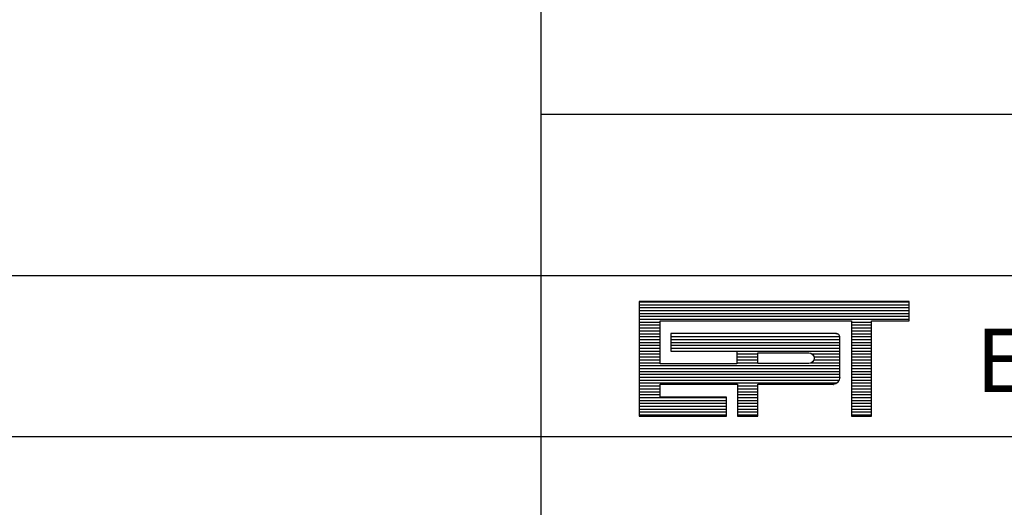
# Model space of a CAD drawing. Extents: x -245564 to -235052, y 83801 to 91492.
# Drawn here: x -237834 to -237187, y 84395 to 84715 of the extents above; entities that cross this region are included whole.
import ezdxf

# ---------------------------------------------------------------- set-up
doc = ezdxf.new("R2010")
doc.units = 0
doc.header["$LTSCALE"] = 150
doc.header["$MEASUREMENT"] = 0
doc.layers.get('0').update_dxf_attribs({"linetype": 'CONTINUOUS'})
doc.styles.add('ROMAND', font='ROMAND.shx')

# ---------------------------------------------------------------- blocks, each defined once
blk = doc.blocks.new('*X122')
at = {"color": 0}
for p, q in [((412.223, 37.92), (427.129, 37.92)), ((412.223, 37.76), (427.129, 37.76)), ((412.223, 37.6), (427.129, 37.6)), ((412.223, 37.44), (427.129, 37.44)), ((412.223, 37.28), (427.129, 37.28)), ((412.223, 37.12), (427.129, 37.12)), ((412.223, 36.96), (427.129, 36.96)), ((412.223, 36.8), (413.384, 36.8)), ((412.223, 36.64), (413.384, 36.64)), ((412.223, 36.48), (413.384, 36.48)), ((423.943, 36.8), (425.05, 36.8)), ((423.943, 36.64), (425.05, 36.64)), ((423.943, 36.48), (425.05, 36.48)), ((412.223, 36.32), (413.384, 36.32)), ((412.223, 36.16), (413.384, 36.16)), ((412.223, 36), (413.384, 36)), ((413.978, 36), (423.306, 36)), ((423.087, 36.164), (423.152, 36.16)), ((423.943, 36.32), (425.05, 36.32)), ((423.943, 36.16), (425.05, 36.16)), ((423.943, 36), (425.05, 36)), ((412.223, 35.84), (413.384, 35.84)), ((412.223, 35.68), (413.384, 35.68)), ((412.223, 35.52), (413.384, 35.52)), ((412.223, 35.36), (413.384, 35.36)), ((413.978, 35.84), (423.31, 35.84)), ((413.978, 35.68), (423.31, 35.68)), ((413.978, 35.52), (423.31, 35.52)), ((413.978, 35.36), (423.31, 35.36)), ((423.943, 35.84), (425.05, 35.84)), ((423.943, 35.68), (425.05, 35.68)), ((423.943, 35.52), (425.05, 35.52)), ((423.943, 35.36), (425.05, 35.36)), ((412.223, 35.2), (413.384, 35.2)), ((412.223, 35.04), (413.384, 35.04)), ((412.223, 34.88), (413.384, 34.88)), ((417.624, 35.201), (423.31, 35.2)), ((417.624, 35.04), (418.771, 35.04)), ((417.624, 34.88), (418.771, 34.88)), ((421.773, 35.04), (423.31, 35.04)), ((421.876, 34.88), (423.31, 34.88)), ((423.943, 35.2), (425.05, 35.2)), ((423.943, 35.04), (425.05, 35.04)), ((423.943, 34.88), (425.05, 34.88)), ((412.223, 34.72), (413.384, 34.72)), ((412.223, 34.56), (413.384, 34.56)), ((412.223, 34.4), (423.31, 34.4)), ((417.624, 34.72), (418.771, 34.72)), ((417.624, 34.56), (418.771, 34.56)), ((421.743, 34.56), (423.31, 34.56)), ((421.87, 34.72), (423.31, 34.72)), ((423.943, 34.72), (425.05, 34.72)), ((423.943, 34.56), (425.05, 34.56)), ((423.943, 34.4), (425.05, 34.4)), ((412.223, 34.24), (423.31, 34.24)), ((412.223, 34.08), (423.31, 34.08)), ((412.223, 33.92), (423.31, 33.92)), ((412.223, 33.76), (423.314, 33.76)), ((423.943, 34.24), (425.05, 34.24)), ((423.943, 34.08), (425.05, 34.08)), ((423.943, 33.92), (425.05, 33.92)), ((423.943, 33.76), (425.05, 33.76)), ((412.223, 33.6), (423.276, 33.6)), ((412.223, 33.44), (423.142, 33.44)), ((412.223, 33.28), (413.384, 33.28)), ((417.651, 33.28), (418.785, 33.28)), ((423.943, 33.6), (425.05, 33.6)), ((423.943, 33.44), (425.05, 33.44)), ((423.943, 33.28), (425.05, 33.28)), ((412.223, 33.12), (413.384, 33.12)), ((412.223, 32.96), (413.384, 32.96)), ((412.223, 32.8), (413.384, 32.8)), ((412.223, 32.64), (417.048, 32.64)), ((417.651, 33.12), (418.785, 33.12)), ((417.651, 32.96), (418.785, 32.96)), ((417.651, 32.8), (418.785, 32.8)), ((417.651, 32.64), (418.785, 32.64)), ((423.943, 33.12), (425.05, 33.12)), ((423.943, 32.96), (425.05, 32.96)), ((423.943, 32.8), (425.05, 32.8)), ((423.943, 32.64), (425.05, 32.64)), ((412.223, 32.48), (417.048, 32.48)), ((412.223, 32.32), (417.048, 32.32)), ((412.223, 32.16), (417.048, 32.16)), ((417.651, 32.48), (418.785, 32.48)), ((417.651, 32.32), (418.785, 32.32)), ((417.651, 32.16), (418.785, 32.16)), ((423.943, 32.48), (425.05, 32.48)), ((423.943, 32.32), (425.05, 32.32)), ((423.943, 32.16), (425.05, 32.16)), ((412.223, 32), (417.048, 32)), ((412.223, 31.84), (417.048, 31.84)), ((412.223, 31.68), (417.048, 31.68)), ((417.651, 32), (418.785, 32)), ((417.651, 31.84), (418.785, 31.84)), ((417.651, 31.68), (418.785, 31.68)), ((423.943, 32), (425.05, 32)), ((423.943, 31.84), (425.05, 31.84)), ((423.943, 31.68), (425.05, 31.68))]:
    blk.add_line(p, q, dxfattribs=at)

msp = doc.modelspace()

# ---------------------------------------------------------------- linework, layer by layer
at = {"color": 6}
msp.add_line((-237491.32967, 84192.46206), (-237491.32967, 85036.8166), dxfattribs=at)
at = {"color": 4}
for p, q in [((-237491.32967, 84653.24758), (-235176.68902, 84653.24758)), ((-239928.31562, 84547.43544), (-235176.68902, 84547.43544)), ((-239928.31562, 84441.62329), (-235176.68902, 84441.62329))]:
    msp.add_line(p, q, dxfattribs=at)
at = {"color": 1}
for p, q in [((-237249.42849, 84530.21817), (-237426.86738, 84530.21817)), ((-237426.86738, 84530.21817), (-237426.86738, 84455.05024)), ((-237249.42849, 84517.69018), (-237249.42849, 84530.21817)), ((-237413.04514, 84489.42189), (-237413.04514, 84517.69018)), ((-237413.04514, 84517.69018), (-237287.35929, 84517.69018)), ((-237287.35929, 84517.69018), (-237287.35929, 84455.05024)), ((-237274.17994, 84517.69018), (-237249.42849, 84517.69018)), ((-237274.17994, 84455.05024), (-237274.17994, 84517.69018)), ((-237405.9733, 84509.23106), (-237405.9733, 84497.7739)), ((-237297.54952, 84509.23106), (-237405.9733, 84509.23106)), ((-237294.88951, 84480.76847), (-237294.88951, 84506.76835)), ((-237405.9733, 84497.7739), (-237362.57794, 84497.7739)), ((-237362.57794, 84497.7739), (-237362.57794, 84489.42189)), ((-237362.57794, 84489.42189), (-237413.04514, 84489.42189)), ((-237413.04514, 84467.57823), (-237413.04514, 84475.93023)), ((-237413.04514, 84475.93023), (-237362.25649, 84475.93023)), ((-237362.25649, 84475.93023), (-237362.25649, 84455.05024)), ((-237348.7557, 84455.05024), (-237348.7557, 84475.93023)), ((-237348.7557, 84475.93023), (-237299.2334, 84475.93023)), ((-237369.43107, 84467.57823), (-237413.04514, 84467.57823)), ((-237369.43107, 84455.06847), (-237369.43107, 84467.57823)), ((-237426.86738, 84455.05024), (-237369.43107, 84455.06847)), ((-237362.25649, 84455.05024), (-237348.7557, 84455.05024)), ((-237287.35929, 84455.05024), (-237274.17994, 84455.05024))]:
    msp.add_line(p, q, dxfattribs=at)
msp.add_lwpolyline([(-237348.92301, 84489.63784), (-237348.92301, 84496.59949), (-237315.34507, 84496.59949, -1), (-237315.34507, 84489.63784)], format="xyb", close=True, dxfattribs=at)
for centre, radius, start, end in [((-237297.31516, 84506.81904), 2.42619, 358.80288994, 96.90099881), ((-237299.17597, 84475.88329), 0.07418, 140.74104897, 230.74104897), ((-237299.7017, 84480.76759), 4.85997, 275.52940874, 359.17771422)]:
    msp.add_arc(centre, radius, start, end, dxfattribs=at)

# ---------------------------------------------------------------- block references
at = {"color": 1, "xscale": 11.90386622710252, "yscale": 11.90386622710252, "zscale": 11.90386622710252}
msp.add_blockref('*X122', (-242333.91552, 84078.74077), dxfattribs=at)

# ---------------------------------------------------------------- texts
at = {"color": 3, "style": 'ROMAND'}
msp.add_text(' ENGENHARIA E PESQUISAS TECNOLOGICAS S.A.', height=41.6635318, dxfattribs=at).set_placement((-237218.25233, 84470.83888))

doc.saveas('drawing.dxf')
